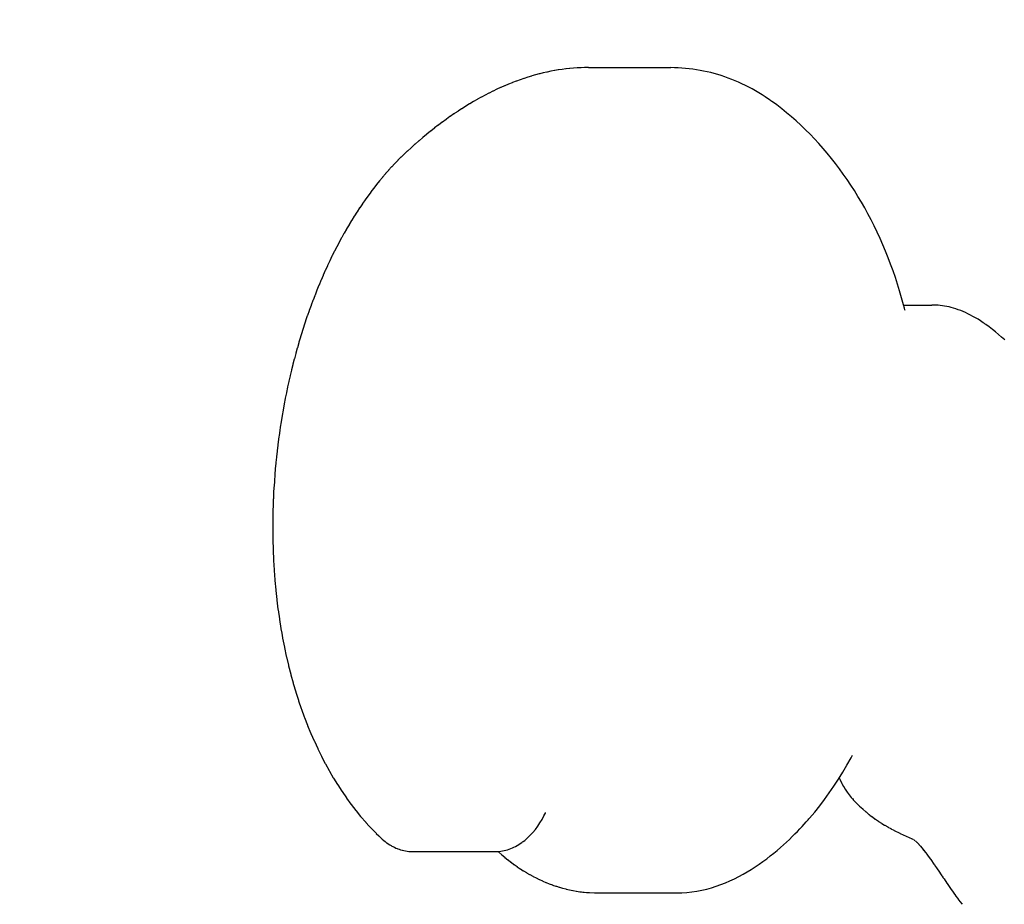
# Model space of a CAD drawing. Units: inches. Extents: x 62 to 148, y -216 to -81.
# Drawn here: x 114 to 116, y -127 to -125 of the extents above; entities that cross this region are included whole.
import ezdxf

# ---------------------------------------------------------------- set-up
doc = ezdxf.new("R2010")
doc.units = ezdxf.units.IN
doc.header["$MEASUREMENT"] = 0
doc.layers.add('_U+0421_U+043B_U+043E_U+0439 1', color=7, linetype='Continuous')

# ---------------------------------------------------------------- blocks, each defined once
blk = doc.blocks.new('block 94')
at = {"layer": '_U+0421_U+043B_U+043E_U+0439 1', "color": 250, "lineweight": 30, "true_color": 0x231f20}
for points in [[(115.1167, -125.2985), (115.111, -125.2998)], [(115.1171, -125.2984), (115.1167, -125.2985)], [(115.1228, -125.2972), (115.1171, -125.2984)], [(115.1232, -125.2971), (115.1228, -125.2972)], [(115.1289, -125.2961), (115.1232, -125.2971)], [(115.1292, -125.296), (115.1289, -125.2961)], [(115.1349, -125.2951), (115.1292, -125.296)], [(115.1353, -125.295), (115.1349, -125.2951)], [(115.1409, -125.2942), (115.1353, -125.295)], [(115.1413, -125.2941), (115.1409, -125.2942)], [(115.1469, -125.2934), (115.1413, -125.2941)], [(115.1473, -125.2934), (115.1469, -125.2934)], [(115.1529, -125.2928), (115.1473, -125.2934)], [(115.1533, -125.2927), (115.1529, -125.2928)], [(115.1589, -125.2922), (115.1533, -125.2927)], [(115.1593, -125.2922), (115.1589, -125.2922)], [(115.1649, -125.2918), (115.1593, -125.2922)], [(115.1652, -125.2918), (115.1649, -125.2918)], [(115.1708, -125.2916), (115.1652, -125.2918)], [(115.1712, -125.2915), (115.1708, -125.2916)], [(115.1767, -125.2914), (115.1712, -125.2915)], [(115.1771, -125.2914), (115.1767, -125.2914)], [(115.1826, -125.2914), (115.1771, -125.2914)], [(115.183, -125.2914), (115.1826, -125.2914)], [(115.183, -125.2914), (115.3139, -125.2914)], [(115.3198, -125.2915), (115.3139, -125.2914)], [(115.3257, -125.2917), (115.3198, -125.2915)], [(115.3315, -125.2921), (115.3257, -125.2917)], [(115.3374, -125.2925), (115.3315, -125.2921)], [(115.3432, -125.2931), (115.3374, -125.2925)], [(115.349, -125.2939), (115.3432, -125.2931)], [(115.3547, -125.2947), (115.349, -125.2939)], [(115.3605, -125.2957), (115.3547, -125.2947)], [(115.3662, -125.2968), (115.3605, -125.2957)], [(115.3719, -125.298), (115.3662, -125.2968)], [(115.3775, -125.2993), (115.3719, -125.298)], [(115.0678, -125.3129), (115.062, -125.3151)], [(115.0682, -125.3128), (115.0678, -125.3129)], [(115.074, -125.3107), (115.0682, -125.3128)], [(115.0743, -125.3106), (115.074, -125.3107)], [(115.0801, -125.3086), (115.0743, -125.3106)], [(115.0805, -125.3084), (115.0801, -125.3086)], [(115.0862, -125.3066), (115.0805, -125.3084)], [(115.0866, -125.3065), (115.0862, -125.3066)], [(115.0924, -125.3047), (115.0866, -125.3065)], [(115.0927, -125.3046), (115.0924, -125.3047)], [(115.0985, -125.303), (115.0927, -125.3046)], [(115.0988, -125.3029), (115.0985, -125.303)], [(115.1046, -125.3013), (115.0988, -125.3029)], [(115.1049, -125.3012), (115.1046, -125.3013)], [(115.1053, -125.3012), (115.1049, -125.3012)], [(115.1107, -125.2998), (115.1053, -125.3012)], [(115.111, -125.2998), (115.1107, -125.2998)], [(115.3832, -125.3008), (115.3775, -125.2993)], [(115.3888, -125.3024), (115.3832, -125.3008)], [(115.3944, -125.3041), (115.3888, -125.3024)], [(115.3999, -125.3059), (115.3944, -125.3041)], [(115.4055, -125.3079), (115.3999, -125.3059)], [(115.411, -125.31), (115.4055, -125.3079)], [(115.4165, -125.3122), (115.411, -125.31)], [(115.4219, -125.3146), (115.4165, -125.3122)], [(115.4273, -125.317), (115.4219, -125.3146)], [(115.0308, -125.3289), (115.0249, -125.3318)], [(115.0311, -125.3287), (115.0308, -125.3289)], [(115.0369, -125.3259), (115.0311, -125.3287)], [(115.0373, -125.3257), (115.0369, -125.3259)], [(115.0431, -125.3231), (115.0373, -125.3257)], [(115.0435, -125.3229), (115.0431, -125.3231)], [(115.0493, -125.3204), (115.0435, -125.3229)], [(115.0497, -125.3202), (115.0493, -125.3204)], [(115.0555, -125.3178), (115.0497, -125.3202)], [(115.0559, -125.3176), (115.0555, -125.3178)], [(115.0616, -125.3153), (115.0559, -125.3176)], [(115.062, -125.3151), (115.0616, -125.3153)], [(115.4327, -125.3196), (115.4273, -125.317)], [(115.4381, -125.3223), (115.4327, -125.3196)], [(115.4434, -125.3252), (115.4381, -125.3223)], [(115.4487, -125.3282), (115.4434, -125.3252)], [(115.454, -125.3313), (115.4487, -125.3282)], [(114.9997, -125.3455), (114.9939, -125.3489)], [(115.0001, -125.3453), (114.9997, -125.3455)], [(115.006, -125.3419), (115.0001, -125.3453)], [(115.0063, -125.3417), (115.006, -125.3419)], [(115.0122, -125.3385), (115.0063, -125.3417)], [(115.0125, -125.3383), (115.0122, -125.3385)], [(115.0184, -125.3352), (115.0125, -125.3383)], [(115.0187, -125.335), (115.0184, -125.3352)], [(115.0246, -125.332), (115.0187, -125.335)], [(115.0249, -125.3318), (115.0246, -125.332)], [(115.4592, -125.3345), (115.454, -125.3313)], [(115.4644, -125.3378), (115.4592, -125.3345)], [(115.4695, -125.3413), (115.4644, -125.3378)], [(115.4721, -125.3431), (115.4695, -125.3413)], [(115.4734, -125.344), (115.4721, -125.3431)], [(115.4745, -125.3448), (115.4734, -125.344)], [(115.4825, -125.3507), (115.4745, -125.3448)], [(114.9749, -125.361), (114.9704, -125.3639)], [(114.9753, -125.3607), (114.9749, -125.361)], [(114.9811, -125.3569), (114.9753, -125.3607)], [(114.9815, -125.3567), (114.9811, -125.3569)], [(114.9873, -125.353), (114.9815, -125.3567)], [(114.9877, -125.3527), (114.9873, -125.353)], [(114.9935, -125.3492), (114.9877, -125.3527)], [(114.9939, -125.3489), (114.9935, -125.3492)], [(115.4905, -125.3568), (115.4825, -125.3507)], [(115.4983, -125.3631), (115.4905, -125.3568)], [(114.9563, -125.3738), (114.9505, -125.378)], [(114.9567, -125.3735), (114.9563, -125.3738)], [(114.9625, -125.3694), (114.9567, -125.3735)], [(114.9629, -125.3691), (114.9625, -125.3694)], [(114.9687, -125.3651), (114.9629, -125.3691)], [(114.9691, -125.3649), (114.9687, -125.3651)], [(114.9704, -125.3639), (114.9691, -125.3649)], [(115.506, -125.3696), (115.4983, -125.3631)], [(115.5136, -125.3762), (115.506, -125.3696)], [(115.521, -125.3831), (115.5136, -125.3762)], [(114.9315, -125.3926), (114.9257, -125.3973)], [(114.9319, -125.3923), (114.9315, -125.3926)], [(114.9377, -125.3877), (114.9319, -125.3923)], [(114.9381, -125.3874), (114.9377, -125.3877)], [(114.9439, -125.383), (114.9381, -125.3874)], [(114.9443, -125.3827), (114.9439, -125.383)], [(114.9501, -125.3783), (114.9443, -125.3827)], [(114.9505, -125.378), (114.9501, -125.3783)], [(115.5284, -125.3901), (115.521, -125.3831)], [(115.5356, -125.3973), (115.5284, -125.3901)], [(114.9129, -125.408), (114.9071, -125.413)], [(114.9133, -125.4077), (114.9129, -125.408)], [(114.9191, -125.4028), (114.9133, -125.4077)], [(114.9195, -125.4024), (114.9191, -125.4028)], [(114.9253, -125.3976), (114.9195, -125.4024)], [(114.9257, -125.3973), (114.9253, -125.3976)], [(115.5427, -125.4046), (115.5356, -125.3973)], [(115.5496, -125.4122), (115.5427, -125.4046)], [(114.8945, -125.4244), (114.8897, -125.4289)], [(114.8948, -125.4241), (114.8945, -125.4244)], [(114.9006, -125.4188), (114.8948, -125.4241)], [(114.901, -125.4185), (114.9006, -125.4188)], [(114.9068, -125.4134), (114.901, -125.4185)], [(114.9071, -125.413), (114.9068, -125.4134)], [(115.5564, -125.4199), (115.5496, -125.4122)], [(115.5631, -125.4277), (115.5564, -125.4199)], [(114.8793, -125.4391), (114.8746, -125.444)], [(114.8796, -125.4388), (114.8793, -125.4391)], [(114.8843, -125.4341), (114.8796, -125.4388)], [(114.8846, -125.4338), (114.8843, -125.4341)], [(114.8894, -125.4292), (114.8846, -125.4338)], [(114.8897, -125.4289), (114.8894, -125.4292)], [(115.5697, -125.4358), (115.5631, -125.4277)], [(115.5761, -125.4439), (115.5697, -125.4358)], [(114.8645, -125.4549), (114.86, -125.4601)], [(114.8648, -125.4546), (114.8645, -125.4549)], [(114.8694, -125.4495), (114.8648, -125.4546)], [(114.8697, -125.4492), (114.8694, -125.4495)], [(114.8743, -125.4443), (114.8697, -125.4492)], [(114.8746, -125.444), (114.8743, -125.4443)], [(115.5824, -125.4523), (115.5761, -125.4439)], [(115.5886, -125.4608), (115.5824, -125.4523)], [(114.8505, -125.4714), (114.8502, -125.4717)], [(114.8549, -125.466), (114.8505, -125.4714)], [(114.8552, -125.4657), (114.8549, -125.466)], [(114.8597, -125.4604), (114.8552, -125.4657)], [(114.86, -125.4601), (114.8597, -125.4604)], [(115.5946, -125.4694), (115.5886, -125.4608)], [(115.6005, -125.4782), (115.5946, -125.4694)], [(114.8409, -125.4835), (114.8366, -125.4891)], [(114.8412, -125.4831), (114.8409, -125.4835)], [(114.8455, -125.4776), (114.8412, -125.4831)], [(114.8458, -125.4772), (114.8455, -125.4776)], [(114.8502, -125.4717), (114.8458, -125.4772)], [(115.6063, -125.4871), (115.6005, -125.4782)], [(115.6119, -125.4962), (115.6063, -125.4871)], [(114.8274, -125.5019), (114.8264, -125.5033)], [(114.8276, -125.5015), (114.8274, -125.5019)], [(114.8318, -125.4957), (114.8276, -125.5015)], [(114.8321, -125.4953), (114.8318, -125.4957)], [(114.8363, -125.4895), (114.8321, -125.4953)], [(114.8366, -125.4891), (114.8363, -125.4895)], [(115.6174, -125.5054), (115.6119, -125.4962)], [(114.8186, -125.5147), (114.8146, -125.5208)], [(114.8189, -125.5143), (114.8186, -125.5147)], [(114.823, -125.5082), (114.8189, -125.5143)], [(114.8232, -125.5078), (114.823, -125.5082)], [(114.8264, -125.5033), (114.8232, -125.5078)], [(115.6227, -125.5147), (115.6174, -125.5054)], [(115.6278, -125.5241), (115.6227, -125.5147)], [(114.8062, -125.5341), (114.8059, -125.5345)], [(114.8101, -125.5278), (114.8062, -125.5341)], [(114.8104, -125.5274), (114.8101, -125.5278)], [(114.8143, -125.5212), (114.8104, -125.5274)], [(114.8146, -125.5208), (114.8143, -125.5212)], [(115.6329, -125.5337), (115.6278, -125.5241)], [(115.6378, -125.5434), (115.6329, -125.5337)], [(114.7978, -125.5483), (114.794, -125.5548)], [(114.798, -125.5478), (114.7978, -125.5483)], [(114.8018, -125.5414), (114.798, -125.5478)], [(114.8021, -125.5409), (114.8018, -125.5414)], [(114.8059, -125.5345), (114.8021, -125.5409)], [(115.6425, -125.5533), (115.6378, -125.5434)], [(114.7898, -125.5624), (114.7862, -125.5691)], [(114.7901, -125.5619), (114.7898, -125.5624)], [(114.7938, -125.5553), (114.7901, -125.5619)], [(114.794, -125.5548), (114.7938, -125.5553)], [(115.6471, -125.5632), (115.6425, -125.5533)], [(115.6515, -125.5733), (115.6471, -125.5632)], [(114.7822, -125.5768), (114.7786, -125.5837)], [(114.7824, -125.5763), (114.7822, -125.5768)], [(114.786, -125.5695), (114.7824, -125.5763)], [(114.7862, -125.5691), (114.786, -125.5695)], [(115.6558, -125.5835), (115.6515, -125.5733)], [(114.7747, -125.5916), (114.7713, -125.5986)], [(114.7749, -125.5911), (114.7747, -125.5916)], [(114.7784, -125.5841), (114.7749, -125.5911)], [(114.7786, -125.5837), (114.7784, -125.5841)], [(115.6599, -125.5938), (115.6558, -125.5835)], [(115.6639, -125.6042), (115.6599, -125.5938)], [(114.7675, -125.6067), (114.7642, -125.6138)], [(114.7677, -125.6062), (114.7675, -125.6067)], [(114.7711, -125.5991), (114.7677, -125.6062)], [(114.7713, -125.5986), (114.7711, -125.5991)], [(115.6677, -125.6147), (115.6639, -125.6042)], [(114.7606, -125.6221), (114.7574, -125.6294)], [(114.7608, -125.6216), (114.7606, -125.6221)], [(114.764, -125.6143), (114.7608, -125.6216)], [(114.7642, -125.6138), (114.764, -125.6143)], [(115.6714, -125.6252), (115.6677, -125.6147)], [(115.6748, -125.6359), (115.6714, -125.6252)], [(114.7539, -125.6378), (114.7508, -125.6453)], [(114.7541, -125.6373), (114.7539, -125.6378)], [(114.7572, -125.6299), (114.7541, -125.6373)], [(114.7574, -125.6294), (114.7572, -125.6299)], [(115.6782, -125.6467), (115.6748, -125.6359)], [(114.7472, -125.6546), (114.7445, -125.6614)], [(114.7475, -125.6538), (114.7472, -125.6546)], [(114.7477, -125.6533), (114.7475, -125.6538)], [(114.7506, -125.6457), (114.7477, -125.6533)], [(114.7508, -125.6453), (114.7506, -125.6457)], [(115.6813, -125.6576), (115.6782, -125.6467)], [(115.6843, -125.6686), (115.6813, -125.6576)], [(114.7413, -125.6701), (114.7385, -125.6778)], [(114.7415, -125.6696), (114.7413, -125.6701)], [(114.7443, -125.6619), (114.7415, -125.6696)], [(114.7445, -125.6614), (114.7443, -125.6619)], [(115.6858, -125.6741), (115.6843, -125.6686)], [(115.6845, -125.6692), (115.7297, -125.6692)], [(115.6865, -125.6769), (115.6858, -125.6741)], [(115.7329, -125.6692), (115.7297, -125.6692)], [(115.7362, -125.6694), (115.7329, -125.6692)], [(115.7396, -125.6696), (115.7362, -125.6694)], [(115.7429, -125.6699), (115.7396, -125.6696)], [(115.7464, -125.6704), (115.7429, -125.6699)], [(115.7498, -125.6709), (115.7464, -125.6704)], [(115.7534, -125.6716), (115.7498, -125.6709)], [(115.7569, -125.6723), (115.7534, -125.6716)], [(115.7605, -125.6732), (115.7569, -125.6723)], [(115.7642, -125.6742), (115.7605, -125.6732)], [(115.7679, -125.6754), (115.7642, -125.6742)], [(115.7716, -125.6767), (115.7679, -125.6754)], [(114.7354, -125.6866), (114.7327, -125.6945)], [(114.7356, -125.6861), (114.7354, -125.6866)], [(114.7383, -125.6783), (114.7356, -125.6861)], [(114.7385, -125.6778), (114.7383, -125.6783)], [(115.6871, -125.6778), (115.6865, -125.6769)], [(115.7754, -125.6781), (115.7716, -125.6767)], [(115.7792, -125.6796), (115.7754, -125.6781)], [(115.7831, -125.6813), (115.7792, -125.6796)], [(115.787, -125.6831), (115.7831, -125.6813)], [(115.7909, -125.6851), (115.787, -125.6831)], [(115.7949, -125.6872), (115.7909, -125.6851)], [(115.7989, -125.6895), (115.7949, -125.6872)], [(115.803, -125.6919), (115.7989, -125.6895)], [(114.7298, -125.7034), (114.7273, -125.7112)], [(114.73, -125.7029), (114.7298, -125.7034)], [(114.7326, -125.695), (114.73, -125.7029)], [(114.7327, -125.6945), (114.7326, -125.695)], [(115.8071, -125.6945), (115.803, -125.6919)], [(115.8113, -125.6973), (115.8071, -125.6945)], [(115.8133, -125.6987), (115.8113, -125.6973)], [(115.8144, -125.6994), (115.8133, -125.6987)], [(115.8156, -125.7003), (115.8144, -125.6994)], [(115.8207, -125.7041), (115.8156, -125.7003)], [(115.8258, -125.7079), (115.8207, -125.7041)], [(114.7245, -125.7205), (114.7221, -125.7285)], [(114.7246, -125.7199), (114.7245, -125.7205)], [(114.7271, -125.7119), (114.7246, -125.7199)], [(114.7273, -125.7114), (114.7271, -125.7119)], [(114.7273, -125.7112), (114.7273, -125.7114)], [(115.8308, -125.7119), (115.8258, -125.7079)], [(115.8357, -125.7161), (115.8308, -125.7119)], [(115.8406, -125.7203), (115.8357, -125.7161)], [(115.8455, -125.7247), (115.8406, -125.7203)], [(114.7194, -125.7377), (114.7171, -125.7459)], [(114.7196, -125.7372), (114.7194, -125.7377)], [(114.7219, -125.7291), (114.7196, -125.7372)], [(114.7221, -125.7285), (114.7219, -125.7291)], [(114.717, -125.7464), (114.7148, -125.7547)], [(114.7171, -125.7459), (114.717, -125.7464)], [(114.7124, -125.7641), (114.7103, -125.7724)], [(114.7125, -125.7635), (114.7124, -125.7641)], [(114.7146, -125.7552), (114.7125, -125.7635)], [(114.7148, -125.7547), (114.7146, -125.7552)], [(114.708, -125.7819), (114.7061, -125.7903)], [(114.7082, -125.7813), (114.708, -125.7819)], [(114.7102, -125.7729), (114.7082, -125.7813)], [(114.7103, -125.7724), (114.7102, -125.7729)], [(114.704, -125.7998), (114.7022, -125.8083)], [(114.7041, -125.7993), (114.704, -125.7998)], [(114.706, -125.7908), (114.7041, -125.7993)], [(114.7061, -125.7903), (114.706, -125.7908)], [(114.7021, -125.8089), (114.7004, -125.8175)], [(114.7022, -125.8083), (114.7021, -125.8089)], [(114.6985, -125.8272), (114.697, -125.8358)], [(114.6986, -125.8266), (114.6985, -125.8272)], [(114.7003, -125.818), (114.6986, -125.8266)], [(114.7004, -125.8175), (114.7003, -125.818)], [(114.6953, -125.8456), (114.6938, -125.8543)], [(114.6954, -125.845), (114.6953, -125.8456)], [(114.6969, -125.8364), (114.6954, -125.845)], [(114.697, -125.8358), (114.6969, -125.8364)], [(114.6937, -125.8548), (114.6924, -125.8636)], [(114.6938, -125.8543), (114.6937, -125.8548)], [(114.6909, -125.8735), (114.6897, -125.8823)], [(114.691, -125.8729), (114.6909, -125.8735)], [(114.6917, -125.8682), (114.691, -125.8729)], [(114.6923, -125.8642), (114.6917, -125.8682)], [(114.6924, -125.8636), (114.6923, -125.8642)], [(114.6885, -125.8923), (114.6874, -125.9011)], [(114.6897, -125.8829), (114.6885, -125.8917)], [(114.6885, -125.8917), (114.6885, -125.8923)], [(114.6897, -125.8823), (114.6897, -125.8829)], [(114.6873, -125.9017), (114.6864, -125.9106)], [(114.6874, -125.9011), (114.6873, -125.9017)], [(114.6853, -125.9206), (114.6845, -125.9296)], [(114.6854, -125.92), (114.6853, -125.9206)], [(114.6863, -125.9111), (114.6854, -125.92)], [(114.6864, -125.9106), (114.6863, -125.9111)], [(114.6837, -125.9397), (114.683, -125.9486)], [(114.6845, -125.9301), (114.6837, -125.9391)], [(114.6837, -125.9391), (114.6837, -125.9397)], [(114.6845, -125.9296), (114.6845, -125.9301)], [(114.683, -125.9492), (114.6824, -125.9582)], [(114.683, -125.9486), (114.683, -125.9492)], [(114.6818, -125.9684), (114.6814, -125.9774)], [(114.6823, -125.9588), (114.6818, -125.9678)], [(114.6818, -125.9678), (114.6818, -125.9684)], [(114.6824, -125.9582), (114.6823, -125.9588)], [(114.681, -125.9877), (114.6807, -125.9967)], [(114.6813, -125.978), (114.681, -125.9871)], [(114.681, -125.9871), (114.681, -125.9877)], [(114.6814, -125.9774), (114.6813, -125.978)], [(114.6807, -125.9973), (114.6805, -126.0064)], [(114.6807, -125.9967), (114.6807, -125.9973)], [(114.6805, -126.007), (114.6804, -126.0161)], [(114.6804, -126.0161), (114.6804, -126.0164)], [(114.6804, -126.0164), (114.6804, -126.0209)], [(114.6805, -126.0064), (114.6805, -126.007)], [(114.6804, -126.021), (114.6803, -126.0233)], [(114.6803, -126.0234), (114.6803, -126.0245)], [(114.6803, -126.0246), (114.6803, -126.0255)], [(114.6803, -126.0255), (114.6804, -126.0265)], [(114.6804, -126.0209), (114.6804, -126.021)], [(114.6804, -126.0265), (114.6804, -126.0294)], [(114.6804, -126.0294), (114.6805, -126.042)], [(114.6805, -126.042), (114.6805, -126.043)], [(114.6805, -126.043), (114.6809, -126.0583)], [(114.6809, -126.0583), (114.6809, -126.0593)], [(114.6809, -126.0593), (114.6816, -126.0745)], [(114.6816, -126.0745), (114.6816, -126.0755)], [(114.6816, -126.0755), (114.6825, -126.0906)], [(114.6825, -126.0906), (114.6826, -126.0916)], [(114.6826, -126.0916), (114.6837, -126.1065)], [(114.6837, -126.1065), (114.6838, -126.1075)], [(114.6838, -126.1075), (114.6851, -126.1223)], [(114.6851, -126.1223), (114.6852, -126.1233)], [(114.6852, -126.1233), (114.6868, -126.1379)], [(114.6868, -126.1379), (114.6869, -126.1389)], [(114.6869, -126.1389), (114.6887, -126.1534)], [(114.6887, -126.1534), (114.6888, -126.1543)], [(114.6888, -126.1543), (114.6909, -126.1687)], [(114.6909, -126.1687), (114.691, -126.1696)], [(114.691, -126.1696), (114.6933, -126.1838)], [(114.6933, -126.1838), (114.6935, -126.1847)], [(114.6935, -126.1847), (114.6946, -126.1914)], [(114.6946, -126.1914), (114.696, -126.1987)], [(114.696, -126.1987), (114.6961, -126.1996)], [(114.6961, -126.1996), (114.6989, -126.2135)], [(114.6989, -126.2135), (114.6991, -126.2144)], [(114.6991, -126.2144), (114.702, -126.2281)], [(114.702, -126.2281), (114.7022, -126.229)], [(114.7022, -126.229), (114.7054, -126.2425)], [(114.7054, -126.2425), (114.7056, -126.2434)], [(114.7056, -126.2434), (114.709, -126.2567)], [(114.709, -126.2567), (114.7092, -126.2576)], [(114.7092, -126.2576), (114.7129, -126.2707)], [(114.7129, -126.2707), (114.7131, -126.2716)], [(114.7131, -126.2716), (114.7169, -126.2845)], [(114.7169, -126.2845), (114.7172, -126.2853)], [(114.7172, -126.2853), (114.7213, -126.2981)], [(114.7213, -126.2981), (114.7215, -126.2989)], [(114.7215, -126.2989), (114.7258, -126.3115)], [(114.7258, -126.3115), (114.7261, -126.3123)], [(114.7261, -126.3123), (114.7306, -126.3246)], [(114.7306, -126.3246), (114.7309, -126.3254)], [(114.7309, -126.3254), (114.7356, -126.3376)], [(114.7356, -126.3376), (114.7359, -126.3383)], [(114.7359, -126.3383), (114.7407, -126.35)], [(114.7407, -126.35), (114.7408, -126.3503)], [(114.7408, -126.3503), (114.7411, -126.351)], [(114.7411, -126.351), (114.7462, -126.3627)], [(114.7462, -126.3627), (114.7466, -126.3635)], [(114.7466, -126.3635), (114.7519, -126.375)], [(114.7519, -126.375), (114.7523, -126.3757)], [(114.7523, -126.3757), (114.7578, -126.3869)], [(114.7578, -126.3869), (114.7582, -126.3877)], [(114.7582, -126.3877), (114.7639, -126.3987)], [(115.5944, -126.4013), (115.601, -126.3896)], [(115.601, -126.3896), (115.6027, -126.3866)], [(115.6027, -126.3866), (115.6033, -126.3854)], [(114.7639, -126.3987), (114.7643, -126.3994)], [(114.7643, -126.3994), (114.7702, -126.4101)], [(114.7702, -126.4101), (114.7706, -126.4108)], [(114.7706, -126.4108), (114.7767, -126.4214)], [(115.5876, -126.4128), (115.5944, -126.4013)], [(114.7767, -126.4214), (114.7772, -126.422)], [(114.7772, -126.422), (114.7835, -126.4323)], [(115.5735, -126.4349), (115.5807, -126.424)], [(115.5807, -126.424), (115.5876, -126.4128)], [(115.582, -126.4218), (115.5833, -126.4247)], [(115.5833, -126.4247), (115.5834, -126.425)], [(115.5834, -126.425), (115.5858, -126.4298)], [(114.7835, -126.4323), (114.7839, -126.433)], [(114.7839, -126.433), (114.7904, -126.443)], [(114.7904, -126.443), (114.7909, -126.4436)], [(115.5662, -126.4456), (115.5735, -126.4349)], [(115.5858, -126.4298), (115.586, -126.4302)], [(115.586, -126.4302), (115.5886, -126.4348)], [(115.5886, -126.4348), (115.5887, -126.4351)], [(115.5887, -126.4351), (115.5915, -126.4396)], [(115.5915, -126.4396), (115.5917, -126.4399)], [(115.5917, -126.4399), (115.5946, -126.4442)], [(114.7909, -126.4436), (114.7976, -126.4534)], [(114.7976, -126.4534), (114.798, -126.454)], [(114.798, -126.454), (114.8049, -126.4635)], [(115.551, -126.4661), (115.5587, -126.456)], [(115.5587, -126.456), (115.5662, -126.4456)], [(115.5946, -126.4442), (115.5948, -126.4445)], [(115.5948, -126.4445), (115.5978, -126.4486)], [(115.5978, -126.4486), (115.598, -126.4489)], [(115.598, -126.4489), (115.6013, -126.4528)], [(115.6013, -126.4529), (115.6022, -126.4538)], [(115.6022, -126.4539), (115.6029, -126.4546)], [(115.6029, -126.4546), (115.603, -126.4547)], [(115.603, -126.4547), (115.6042, -126.456)], [(115.6042, -126.456), (115.6045, -126.4564)], [(115.6045, -126.4564), (115.6092, -126.4614)], [(114.8049, -126.4635), (114.8054, -126.4641)], [(114.8054, -126.4641), (114.8125, -126.4734)], [(114.8125, -126.4734), (114.813, -126.474)], [(114.813, -126.474), (114.8203, -126.4829)], [(115.5431, -126.476), (115.551, -126.4661)], [(115.6092, -126.4614), (115.6096, -126.4617)], [(115.6096, -126.4617), (115.6143, -126.4665)], [(115.6143, -126.4665), (115.6146, -126.4668)], [(115.6146, -126.4668), (115.6194, -126.4712)], [(115.6194, -126.4712), (115.6197, -126.4715)], [(115.6197, -126.4715), (115.6244, -126.4757)], [(114.8203, -126.4829), (114.8208, -126.4835)], [(114.8208, -126.4835), (114.8283, -126.4922)], [(115.1057, -126.4934), (115.109, -126.4879)], [(115.109, -126.4879), (115.1121, -126.4822)], [(115.1121, -126.4822), (115.1136, -126.4792)], [(115.1136, -126.4792), (115.1143, -126.4777)], [(115.1143, -126.4777), (115.1147, -126.4768)], [(115.5296, -126.4919), (115.5326, -126.4886)], [(115.5326, -126.4886), (115.5339, -126.487)], [(115.5339, -126.487), (115.535, -126.4857)], [(115.535, -126.4857), (115.5431, -126.476)], [(115.6244, -126.4757), (115.6247, -126.4759)], [(115.6247, -126.4759), (115.6294, -126.4798)], [(115.6294, -126.4798), (115.6298, -126.4801)], [(115.6298, -126.4801), (115.6307, -126.4808)], [(115.6307, -126.4808), (115.6344, -126.4837)], [(115.6344, -126.4837), (115.6348, -126.4839)], [(115.6348, -126.4839), (115.6394, -126.4873)], [(115.6394, -126.4873), (115.6397, -126.4876)], [(115.6397, -126.4876), (115.6444, -126.4908)], [(114.8283, -126.4922), (114.8288, -126.4927)], [(114.8288, -126.4927), (114.8338, -126.4983)], [(114.8338, -126.4983), (114.8364, -126.5011)], [(114.8364, -126.5011), (114.8367, -126.5014)], [(114.8367, -126.5014), (114.8406, -126.5055)], [(114.8406, -126.5055), (114.8409, -126.5057)], [(114.8409, -126.5057), (114.8448, -126.5098)], [(115.0944, -126.5085), (115.0984, -126.5038)], [(115.0984, -126.5038), (115.1021, -126.4987)], [(115.1021, -126.4987), (115.1057, -126.4934)], [(115.5157, -126.507), (115.5195, -126.503)], [(115.5195, -126.503), (115.5231, -126.4991)], [(115.5231, -126.4991), (115.5265, -126.4954)], [(115.5265, -126.4954), (115.5296, -126.4919)], [(115.6444, -126.4908), (115.6447, -126.491)], [(115.6447, -126.491), (115.6494, -126.494)], [(115.6494, -126.494), (115.6497, -126.4942)], [(115.6497, -126.4942), (115.6543, -126.497)], [(115.6543, -126.497), (115.6546, -126.4972)], [(115.6546, -126.4972), (115.6592, -126.4998)], [(115.6592, -126.4998), (115.6595, -126.5)], [(115.6595, -126.5), (115.6641, -126.5025)], [(115.6641, -126.5025), (115.6644, -126.5027)], [(115.6644, -126.5027), (115.669, -126.5051)], [(115.669, -126.5051), (115.6696, -126.5054)], [(115.6696, -126.5054), (115.6787, -126.5099)], [(114.8448, -126.5098), (114.8451, -126.51)], [(114.8451, -126.51), (114.8491, -126.514)], [(114.8491, -126.514), (114.8492, -126.5141)], [(114.8492, -126.5141), (114.8512, -126.5161)], [(114.8513, -126.5161), (114.852, -126.5168)], [(114.852, -126.5168), (114.8522, -126.517)], [(114.8522, -126.517), (114.8547, -126.5193)], [(114.8547, -126.5193), (114.8548, -126.5194)], [(114.8548, -126.5194), (114.857, -126.5212)], [(114.857, -126.5212), (114.8571, -126.5214)], [(114.8571, -126.5214), (114.8593, -126.5231)], [(115.079, -126.523), (115.0814, -126.5211)], [(115.0814, -126.5211), (115.0859, -126.5172)], [(115.0859, -126.5172), (115.0903, -126.513)], [(115.0903, -126.513), (115.0944, -126.5085)], [(115.4983, -126.5239), (115.503, -126.5195)], [(115.503, -126.5195), (115.5074, -126.5152)], [(115.5074, -126.5152), (115.5116, -126.511)], [(115.5116, -126.511), (115.5157, -126.507)], [(115.6787, -126.5099), (115.6793, -126.5102)], [(115.6793, -126.5102), (115.6884, -126.5144)], [(115.6884, -126.5144), (115.6887, -126.5146)], [(115.6887, -126.5146), (115.6932, -126.5166)], [(115.6932, -126.5166), (115.6933, -126.5167)], [(115.6933, -126.5167), (115.6956, -126.5177)], [(115.6956, -126.5177), (115.6963, -126.5181)], [(115.6964, -126.5181), (115.6971, -126.5184)], [(115.6972, -126.5184), (115.6982, -126.5189)], [(115.6983, -126.5189), (115.6992, -126.5194)], [(115.6993, -126.5194), (115.7, -126.5197)], [(115.7001, -126.5198), (115.7013, -126.5205)], [(115.7014, -126.5206), (115.7022, -126.5212)], [(115.7023, -126.5213), (115.7032, -126.522)], [(114.8593, -126.5231), (114.8595, -126.5232)], [(114.8595, -126.5232), (114.8617, -126.5249)], [(114.8617, -126.5249), (114.8618, -126.525)], [(114.8618, -126.525), (114.8641, -126.5265)], [(114.8641, -126.5265), (114.8642, -126.5266)], [(114.8642, -126.5266), (114.8665, -126.5281)], [(114.8665, -126.5281), (114.8666, -126.5282)], [(114.8666, -126.5282), (114.8689, -126.5295)], [(114.8689, -126.5295), (114.8691, -126.5296)], [(114.8691, -126.5296), (114.8714, -126.5309)], [(114.8714, -126.5309), (114.8715, -126.531)], [(114.8715, -126.531), (114.8739, -126.5321)], [(114.8739, -126.5321), (114.874, -126.5322)], [(114.874, -126.5322), (114.8764, -126.5333)], [(114.8764, -126.5333), (114.8765, -126.5333)], [(114.8765, -126.5333), (114.8789, -126.5343)], [(114.8789, -126.5343), (114.879, -126.5344)], [(114.879, -126.5344), (114.8814, -126.5352)], [(114.8814, -126.5352), (114.8816, -126.5353)], [(114.8816, -126.5353), (114.884, -126.5361)], [(114.884, -126.5361), (114.8841, -126.5361)], [(114.8841, -126.5361), (114.8865, -126.5368)], [(114.8865, -126.5368), (114.8867, -126.5368)], [(114.8867, -126.5368), (114.8891, -126.5374)], [(114.8891, -126.5374), (114.8893, -126.5374)], [(115.0462, -126.5379), (115.0488, -126.5374)], [(115.0488, -126.5374), (115.0515, -126.5367)], [(115.0515, -126.5367), (115.0541, -126.536)], [(115.0541, -126.536), (115.0566, -126.5351)], [(115.0566, -126.5351), (115.0592, -126.5342)], [(115.0592, -126.5342), (115.0618, -126.5331)], [(115.0618, -126.5331), (115.0644, -126.532)], [(115.0644, -126.532), (115.0669, -126.5307)], [(115.0669, -126.5307), (115.0694, -126.5293)], [(115.0694, -126.5293), (115.0719, -126.5278)], [(115.0719, -126.5278), (115.0744, -126.5263)], [(115.0744, -126.5263), (115.0769, -126.5246)], [(115.0769, -126.5246), (115.0781, -126.5237)], [(115.0781, -126.5237), (115.079, -126.523)], [(115.4779, -126.5416), (115.4833, -126.5371)], [(115.4833, -126.5371), (115.4885, -126.5327)], [(115.4885, -126.5327), (115.4935, -126.5283)], [(115.4935, -126.5283), (115.4983, -126.5239)], [(115.7033, -126.5221), (115.7042, -126.5229)], [(115.7043, -126.523), (115.7053, -126.5239)], [(115.7054, -126.524), (115.7064, -126.525)], [(115.7064, -126.525), (115.7066, -126.5251)], [(115.7066, -126.5251), (115.7087, -126.5274)], [(115.7087, -126.5274), (115.7089, -126.5276)], [(115.7089, -126.5276), (115.7112, -126.5302)], [(115.7112, -126.5302), (115.7113, -126.5304)], [(115.7113, -126.5304), (115.7137, -126.5332)], [(115.7137, -126.5332), (115.7139, -126.5334)], [(115.7139, -126.5334), (115.7164, -126.5365)], [(115.7164, -126.5365), (115.7165, -126.5367)], [(115.7165, -126.5367), (115.7191, -126.54)], [(114.8893, -126.5374), (114.8917, -126.5379)], [(114.8917, -126.5379), (114.8919, -126.538)], [(114.8919, -126.538), (114.8943, -126.5383)], [(114.8943, -126.5383), (114.8945, -126.5384)], [(114.8945, -126.5384), (114.8969, -126.5387)], [(114.8969, -126.5387), (114.8971, -126.5387)], [(114.8971, -126.5387), (114.8996, -126.5389)], [(114.8996, -126.5389), (114.8997, -126.5389)], [(114.8997, -126.5389), (114.9022, -126.539)], [(114.9022, -126.539), (115.0331, -126.539)], [(115.0331, -126.539), (115.0357, -126.539)], [(115.0357, -126.539), (115.0383, -126.5388)], [(115.0383, -126.5388), (115.041, -126.5386)], [(115.039, -126.5388), (115.0402, -126.5398)], [(115.0402, -126.5398), (115.0405, -126.5401)], [(115.0405, -126.5401), (115.0449, -126.544)], [(115.041, -126.5386), (115.0436, -126.5383)], [(115.0436, -126.5383), (115.0462, -126.5379)], [(115.0449, -126.544), (115.0452, -126.5443)], [(115.0452, -126.5443), (115.0497, -126.5481)], [(115.0497, -126.5481), (115.05, -126.5483)], [(115.05, -126.5483), (115.0546, -126.552)], [(115.0546, -126.552), (115.0549, -126.5522)], [(115.0549, -126.5522), (115.0594, -126.5557)], [(115.4607, -126.5547), (115.4666, -126.5504)], [(115.4666, -126.5504), (115.4724, -126.546)], [(115.4724, -126.546), (115.4779, -126.5416)], [(115.7191, -126.54), (115.7192, -126.5402)], [(115.7192, -126.5402), (115.7218, -126.5436)], [(115.7218, -126.5436), (115.7222, -126.5441)], [(115.7222, -126.5441), (115.7274, -126.5512)], [(115.7274, -126.5512), (115.7277, -126.5517)], [(115.7277, -126.5517), (115.7328, -126.5589)], [(115.0594, -126.5557), (115.0597, -126.556)], [(115.0597, -126.556), (115.0643, -126.5594)], [(115.0643, -126.5594), (115.0646, -126.5596)], [(115.0646, -126.5596), (115.0693, -126.5629)], [(115.0693, -126.5629), (115.0696, -126.5631)], [(115.0696, -126.5631), (115.0742, -126.5662)], [(115.0742, -126.5662), (115.0745, -126.5664)], [(115.0745, -126.5664), (115.0792, -126.5694)], [(115.4356, -126.5712), (115.4421, -126.5673)], [(115.4421, -126.5673), (115.4485, -126.5632)], [(115.4485, -126.5632), (115.4547, -126.559)], [(115.4547, -126.559), (115.4607, -126.5547)], [(115.7328, -126.5589), (115.733, -126.5591)], [(115.733, -126.5591), (115.7354, -126.5627)], [(115.7354, -126.5627), (115.7356, -126.563)], [(115.7356, -126.563), (115.738, -126.5664)], [(115.738, -126.5664), (115.7381, -126.5667)], [(115.7381, -126.5667), (115.7404, -126.5701)], [(115.0792, -126.5694), (115.0795, -126.5696)], [(115.0795, -126.5696), (115.0842, -126.5725)], [(115.0842, -126.5725), (115.0845, -126.5727)], [(115.0845, -126.5727), (115.0893, -126.5754)], [(115.0893, -126.5754), (115.0896, -126.5756)], [(115.0896, -126.5756), (115.0944, -126.5782)], [(115.0944, -126.5782), (115.0947, -126.5784)], [(115.0947, -126.5784), (115.0995, -126.5809)], [(115.0995, -126.5809), (115.0998, -126.581)], [(115.0998, -126.581), (115.1046, -126.5834)], [(115.1046, -126.5834), (115.105, -126.5835)], [(115.105, -126.5835), (115.1098, -126.5858)], [(115.4082, -126.5855), (115.4153, -126.5822)], [(115.4153, -126.5822), (115.4222, -126.5787)], [(115.4222, -126.5787), (115.429, -126.5751)], [(115.429, -126.5751), (115.4356, -126.5712)], [(115.7404, -126.5701), (115.7406, -126.5703)], [(115.7406, -126.5703), (115.7428, -126.5735)], [(115.7428, -126.5735), (115.7429, -126.5737)], [(115.7429, -126.5737), (115.7449, -126.5767)], [(115.7449, -126.5767), (115.745, -126.5768)], [(115.745, -126.5768), (115.746, -126.5782)], [(115.746, -126.5783), (115.7468, -126.5795)], [(115.7468, -126.5795), (115.7472, -126.5801)], [(115.7472, -126.5801), (115.7489, -126.5826)], [(115.7489, -126.5826), (115.7535, -126.5894)], [(115.1098, -126.5858), (115.1102, -126.5859)], [(115.1102, -126.5859), (115.1151, -126.588)], [(115.1151, -126.588), (115.1154, -126.5881)], [(115.1154, -126.5881), (115.1203, -126.5901)], [(115.1203, -126.5901), (115.1206, -126.5902)], [(115.1206, -126.5902), (115.1256, -126.592)], [(115.1256, -126.592), (115.1259, -126.5922)], [(115.1259, -126.5922), (115.1309, -126.5939)], [(115.1309, -126.5939), (115.1313, -126.594)], [(115.1313, -126.594), (115.1318, -126.5942)], [(115.1318, -126.5942), (115.1363, -126.5956)], [(115.1363, -126.5956), (115.1366, -126.5957)], [(115.1366, -126.5957), (115.1417, -126.5971)], [(115.1417, -126.5971), (115.142, -126.5972)], [(115.142, -126.5972), (115.1471, -126.5985)], [(115.1471, -126.5985), (115.1475, -126.5986)], [(115.1475, -126.5986), (115.1526, -126.5998)], [(115.1526, -126.5998), (115.1529, -126.5999)], [(115.1529, -126.5999), (115.1581, -126.6009)], [(115.3634, -126.6005), (115.3712, -126.5986)], [(115.3712, -126.5986), (115.3788, -126.5965)], [(115.3788, -126.5965), (115.3863, -126.5941)], [(115.3863, -126.5941), (115.3937, -126.5915)], [(115.3937, -126.5915), (115.401, -126.5886)], [(115.401, -126.5886), (115.4082, -126.5855)], [(115.7535, -126.5894), (115.7539, -126.59)], [(115.7539, -126.59), (115.7603, -126.5993)], [(115.7603, -126.5993), (115.7607, -126.5999)], [(115.7607, -126.5999), (115.7671, -126.609)], [(115.1581, -126.6009), (115.1584, -126.601)], [(115.1584, -126.601), (115.1636, -126.6019)], [(115.1636, -126.6019), (115.164, -126.602)], [(115.164, -126.602), (115.1692, -126.6028)], [(115.1692, -126.6028), (115.1694, -126.6028)], [(115.1694, -126.6028), (115.172, -126.6032)], [(115.172, -126.6032), (115.1721, -126.6032)], [(115.1721, -126.6032), (115.1738, -126.6034)], [(115.1738, -126.6034), (115.1739, -126.6034)], [(115.1739, -126.6034), (115.1759, -126.6036)], [(115.1759, -126.6036), (115.1761, -126.6037)], [(115.1761, -126.6037), (115.18, -126.604)], [(115.18, -126.604), (115.1803, -126.6041)], [(115.1803, -126.6041), (115.1842, -126.6043)], [(115.1842, -126.6043), (115.1847, -126.6043)], [(115.1847, -126.6043), (115.1925, -126.6046)], [(115.1925, -126.6046), (115.3234, -126.6046)], [(115.3234, -126.6046), (115.3316, -126.6045)], [(115.3316, -126.6045), (115.3397, -126.604)], [(115.3397, -126.604), (115.3477, -126.6032)], [(115.3477, -126.6032), (115.3556, -126.602)], [(115.3556, -126.602), (115.3634, -126.6005)], [(115.7671, -126.609), (115.7673, -126.6093)], [(115.7673, -126.6093), (115.7706, -126.6137)], [(115.7706, -126.6137), (115.7708, -126.614)], [(115.7708, -126.614), (115.7741, -126.6184)], [(115.7741, -126.6184), (115.7743, -126.6186)], [(115.7743, -126.6186), (115.7776, -126.6229)]]:
    blk.add_lwpolyline(points, dxfattribs=at)
blk = doc.blocks.new('block 2')
at = {"layer": '_U+0421_U+043B_U+043E_U+0439 1'}
blk.add_blockref('block 94', (0, 0), dxfattribs=at)

msp = doc.modelspace()

# ---------------------------------------------------------------- linework, layer by layer
at = {"layer": '_U+0421_U+043B_U+043E_U+0439 1', "color": 250, "lineweight": 20, "true_color": 0x231f20}
msp.add_open_spline([(137.1878, -166.1804), (137.1878, -166.1804), (73.0678, -166.1804), (73.0678, -166.1804), (67.187, -166.1804), (62.4196, -161.413), (62.4196, -155.5322), (62.4196, -155.5322), (62.4196, -91.4122), (62.4196, -91.4122), (62.4196, -85.5314), (67.187, -80.7641), (73.0678, -80.7641), (73.0678, -80.7641), (137.1878, -80.7641), (137.1878, -80.7641), (143.0686, -80.7641), (147.8359, -85.5314), (147.8359, -91.4122), (147.8359, -91.4122), (147.8359, -155.5322), (147.8359, -155.5322), (147.8359, -161.413), (143.0686, -166.1804), (137.1878, -166.1804)], degree=3, knots=[0, 0, 0, 0, 1, 1, 1, 2, 2, 2, 3, 3, 3, 4, 4, 4, 5, 5, 5, 6, 6, 6, 7, 7, 7, 8, 8, 8, 8], dxfattribs=at)

# ---------------------------------------------------------------- block references
at = {"layer": '_U+0421_U+043B_U+043E_U+0439 1'}
msp.add_blockref('block 2', (0, 0), dxfattribs=at)

doc.saveas('drawing.dxf')
